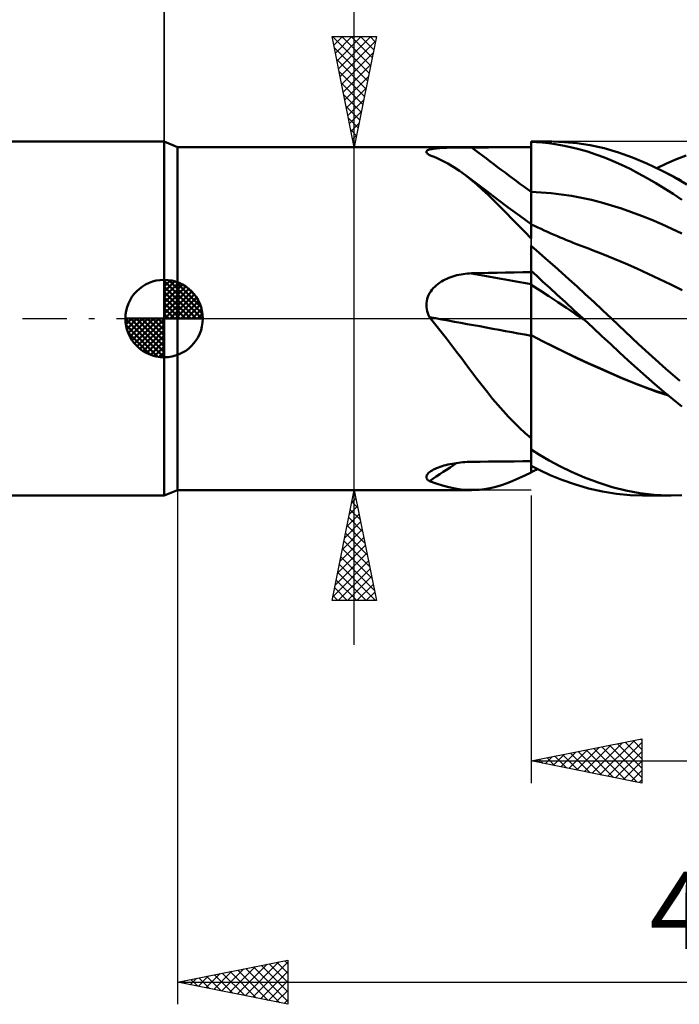
# Model space of a CAD drawing. Units: millimetres. Extents: x -17 to 136, y -36 to 48.
# Drawn here: x 45 to 75, y -31 to 14 of the extents above; entities that cross this region are included whole.
import ezdxf
from ezdxf.enums import TextEntityAlignment as Align

# ---------------------------------------------------------------- set-up
doc = ezdxf.new("R2010")
doc.units = ezdxf.units.MM
doc.header["$LTSCALE"] = 5
doc.linetypes.add('LONGDASH_DASH', pattern=[0.85, 0.4, -0.2, 0.05, -0.2])
for name, color, linetype in [('1', 4, 'CONTINUOUS'), ('2', 7, 'CONTINUOUS'), ('4', 2, 'LONGDASH_DASH'), ('CUT', 1, 'CONTINUOUS'), ('NOCUT', 7, 'CONTINUOUS'), ('SK1', 4, 'CONTINUOUS'), ('SK2', 7, 'CONTINUOUS'), ('SK4', 2, 'LONGDASH_DASH')]:
    doc.layers.add(name, color=color, linetype=linetype)
doc.styles.get("Standard").update_dxf_attribs({"font": 'Monospac821 BT'})

msp = doc.modelspace()

# ---------------------------------------------------------------- linework, layer by layer
at = {"layer": '1', "color": 4, "linetype": 'CONTINUOUS', "lineweight": 50}
for p, q in [((52, 7.75), (51.4, 8)), ((51.4, -8), (51.4, 8)), ((52, 7.75), (68, 7.75)), ((52, -7.75), (52, 7.75)), ((63.262, 7.552), (63.272, 7.573)), ((63.272, 7.573), (63.291, 7.592)), ((63.291, 7.592), (63.318, 7.61)), ((63.318, 7.61), (63.353, 7.626)), ((63.353, 7.626), (63.396, 7.641)), ((63.396, 7.641), (63.445, 7.654)), ((63.445, 7.654), (63.5, 7.666)), ((63.5, 7.666), (63.561, 7.676)), ((63.561, 7.676), (63.626, 7.686)), ((63.626, 7.686), (63.696, 7.694)), ((63.696, 7.694), (63.77, 7.701)), ((63.77, 7.701), (63.847, 7.707)), ((63.847, 7.707), (63.926, 7.713)), ((63.926, 7.713), (64.009, 7.718)), ((64.009, 7.718), (64.093, 7.722)), ((64.093, 7.722), (64.18, 7.725)), ((64.18, 7.725), (64.268, 7.728)), ((64.268, 7.728), (64.359, 7.731)), ((64.359, 7.731), (64.45, 7.733)), ((64.45, 7.733), (64.542, 7.735)), ((64.542, 7.735), (64.635, 7.737)), ((64.635, 7.737), (64.729, 7.738)), ((64.729, 7.738), (64.824, 7.739)), ((64.824, 7.739), (64.92, 7.74)), ((64.92, 7.74), (65.016, 7.74)), ((65.016, 7.74), (65.113, 7.741)), ((65.113, 7.741), (65.209, 7.741)), ((65.209, 7.741), (65.306, 7.741)), ((65.306, 7.741), (65.691, 7.742)), ((65.691, 7.742), (66.076, 7.742)), ((66.076, 7.742), (66.461, 7.743)), ((66.461, 7.743), (66.845, 7.743)), ((66.845, 7.743), (67.23, 7.743)), ((67.23, 7.743), (67.615, 7.744)), ((67.615, 7.744), (68, 7.744)), ((68, 8), (68.925, 8)), ((68, 7.993), (68, 8)), ((68.233, 7.981), (68, 7.993)), ((68, 7.669), (68, 7.993)), ((68, 7.744), (68, 7.75)), ((68, 5.723), (68, 7.744)), ((68, 7.345), (68, 7.669)), ((68.493, 7.961), (68.233, 7.981)), ((68.778, 7.93), (68.493, 7.961)), ((69.087, 7.887), (68.778, 7.93)), ((69.507, 7.982), (68.997, 8)), ((69.419, 7.829), (69.087, 7.887)), ((69.774, 7.755), (69.419, 7.829)), ((70.065, 7.931), (69.507, 7.982)), ((70.15, 7.662), (69.774, 7.755)), ((70.665, 7.839), (70.065, 7.931)), ((70.539, 7.551), (70.15, 7.662)), ((71.304, 7.698), (70.665, 7.839)), ((71.944, 7.512), (71.304, 7.698)), ((63.26, 7.53), (63.262, 7.552)), ((63.267, 7.507), (63.26, 7.53)), ((63.281, 7.483), (63.267, 7.507)), ((63.304, 7.459), (63.281, 7.483)), ((63.333, 7.433), (63.304, 7.459)), ((63.342, 7.426), (63.333, 7.433)), ((63.352, 7.419), (63.342, 7.426)), ((63.362, 7.412), (63.352, 7.419)), ((63.373, 7.405), (63.362, 7.412)), ((63.384, 7.398), (63.373, 7.405)), ((63.396, 7.39), (63.384, 7.398)), ((63.681, 7.28), (63.396, 7.39)), ((63.958, 7.153), (63.681, 7.28)), ((64.23, 7.01), (63.958, 7.153)), ((68, 7.021), (68, 7.345)), ((70.929, 7.424), (70.539, 7.551)), ((71.318, 7.281), (70.929, 7.424)), ((71.703, 7.124), (71.318, 7.281)), ((72.086, 6.952), (71.703, 7.124)), ((72.581, 7.284), (71.944, 7.512)), ((73.222, 7.017), (72.581, 7.284)), ((74.119, 7.012), (74.562, 7.2)), ((74.562, 7.2), (75.004, 7.369)), ((64.498, 6.85), (64.23, 7.01)), ((64.764, 6.673), (64.498, 6.85)), ((68, 6.697), (68, 7.021)), ((68, 6.372), (68, 6.697)), ((72.468, 6.766), (72.086, 6.952)), ((72.856, 6.565), (72.468, 6.766)), ((73.866, 6.712), (73.222, 7.017)), ((73.676, 6.806), (74.119, 7.012)), ((74.454, 6.402), (73.866, 6.712)), ((74.044, 6.623), (73.866, 6.712)), ((65.03, 6.479), (64.764, 6.673)), ((65.285, 6.278), (65.03, 6.479)), ((65.507, 6.117), (65.03, 6.479)), ((65.542, 6.06), (65.285, 6.278)), ((68, 6.048), (68, 6.372)), ((73.247, 6.351), (72.856, 6.565)), ((73.638, 6.125), (73.247, 6.351)), ((74.221, 6.534), (74.044, 6.623)), ((74.399, 6.444), (74.221, 6.534)), ((74.576, 6.354), (74.399, 6.444)), ((75.041, 6.061), (74.454, 6.402)), ((74.679, 6.302), (74.576, 6.354)), ((74.782, 6.249), (74.679, 6.302)), ((65.986, 5.756), (65.507, 6.117)), ((65.803, 5.826), (65.542, 6.06)), ((66.067, 5.578), (65.803, 5.826)), ((68, 5.724), (68, 6.048)), ((74.029, 5.886), (73.638, 6.125)), ((74.42, 5.635), (74.029, 5.886)), ((66.466, 5.397), (65.986, 5.756)), ((66.331, 5.321), (66.067, 5.578)), ((66.964, 5.029), (66.466, 5.397)), ((68.454, 5.703), (68, 5.724)), ((68, 5.64), (68, 5.724)), ((68, 4.271), (68, 5.723)), ((68, 5.556), (68, 5.64)), ((68, 5.472), (68, 5.556)), ((68, 5.389), (68, 5.472)), ((68, 5.307), (68, 5.389)), ((68.908, 5.665), (68.454, 5.703)), ((69.362, 5.612), (68.908, 5.665)), ((69.816, 5.544), (69.362, 5.612)), ((70.27, 5.46), (69.816, 5.544)), ((70.723, 5.362), (70.27, 5.46)), ((71.177, 5.248), (70.723, 5.362)), ((74.811, 5.373), (74.42, 5.635)), ((66.597, 5.056), (66.331, 5.321)), ((66.866, 4.782), (66.597, 5.056)), ((67.481, 4.649), (66.964, 5.029)), ((68, 5.225), (68, 5.307)), ((68, 5.144), (68, 5.225)), ((68, 5.065), (68, 5.144)), ((68, 4.987), (68, 5.065)), ((68, 4.91), (68, 4.987)), ((68, 4.835), (68, 4.91)), ((71.631, 5.118), (71.177, 5.248)), ((72.085, 4.972), (71.631, 5.118)), ((72.539, 4.813), (72.085, 4.972)), ((67.139, 4.501), (66.866, 4.782)), ((67.418, 4.213), (67.139, 4.501)), ((68, 4.271), (67.481, 4.649)), ((68, 4.763), (68, 4.835)), ((68, 4.692), (68, 4.763)), ((68, 4.624), (68, 4.692)), ((68, 4.558), (68, 4.624)), ((68, 4.495), (68, 4.558)), ((68, 4.435), (68, 4.495)), ((72.993, 4.642), (72.539, 4.813)), ((73.447, 4.459), (72.993, 4.642)), ((73.901, 4.264), (73.447, 4.459)), ((67.705, 3.918), (67.418, 4.213)), ((68, 4.377), (68, 4.435)), ((68, 4.323), (68, 4.377)), ((68, 4.271), (68, 4.323)), ((68, 3.618), (68, 4.271)), ((68.148, 4.189), (68, 4.259)), ((68.296, 4.12), (68.148, 4.189)), ((68.444, 4.052), (68.296, 4.12)), ((68.592, 3.985), (68.444, 4.052)), ((74.355, 4.058), (73.901, 4.264)), ((74.809, 3.84), (74.355, 4.058)), ((68, 3.618), (67.705, 3.918)), ((68.74, 3.918), (68.592, 3.985)), ((68.889, 3.853), (68.74, 3.918)), ((69.037, 3.788), (68.889, 3.853)), ((69.185, 3.725), (69.037, 3.788)), ((69.315, 3.669), (69.185, 3.725)), ((69.397, 3.635), (69.315, 3.669)), ((69.48, 3.6), (69.397, 3.635)), ((69.562, 3.566), (69.48, 3.6)), ((69.644, 3.532), (69.562, 3.566)), ((68.233, 3.08), (68, 3.283)), ((68, -6.956), (68, 3.283)), ((69.726, 3.499), (69.644, 3.532)), ((69.808, 3.466), (69.726, 3.499)), ((69.891, 3.432), (69.808, 3.466)), ((69.973, 3.4), (69.891, 3.432)), ((70.055, 3.367), (69.973, 3.4)), ((70.137, 3.335), (70.055, 3.367)), ((70.219, 3.303), (70.137, 3.335)), ((70.302, 3.271), (70.219, 3.303)), ((70.384, 3.239), (70.302, 3.271)), ((70.466, 3.208), (70.384, 3.239)), ((70.548, 3.177), (70.466, 3.208)), ((70.631, 3.146), (70.548, 3.177)), ((70.723, 3.111), (70.631, 3.146)), ((68.489, 2.856), (68.233, 3.08)), ((68.766, 2.613), (68.489, 2.856)), ((71.235, 2.915), (70.723, 3.111)), ((71.747, 2.706), (71.235, 2.915)), ((72.26, 2.485), (71.747, 2.706)), ((69.064, 2.349), (68.766, 2.613)), ((69.381, 2.066), (69.064, 2.349)), ((72.772, 2.257), (72.26, 2.485)), ((73.284, 2.024), (72.772, 2.257)), ((64.103, 1.762), (64.189, 1.803)), ((64.189, 1.803), (64.277, 1.841)), ((64.277, 1.841), (64.367, 1.875)), ((64.367, 1.875), (64.457, 1.906)), ((64.457, 1.906), (64.549, 1.934)), ((64.549, 1.934), (64.641, 1.958)), ((64.641, 1.958), (64.735, 1.98)), ((64.735, 1.98), (64.829, 1.998)), ((64.829, 1.998), (64.923, 2.014)), ((64.923, 2.014), (65.019, 2.026)), ((65.019, 2.026), (65.114, 2.036)), ((65.114, 2.036), (65.21, 2.042)), ((65.21, 2.042), (65.306, 2.046)), ((65.306, 2.046), (65.691, 2.054)), ((65.691, 2.054), (66.076, 2.062)), ((66.076, 2.062), (66.461, 2.07)), ((66.461, 2.07), (66.845, 2.078)), ((66.845, 2.078), (67.23, 2.085)), ((67.23, 2.085), (67.615, 2.092)), ((67.615, 2.092), (68, 2.099)), ((68.251, 1.926), (68, 2.156)), ((68.532, 1.668), (68.251, 1.926)), ((69.717, 1.765), (69.381, 2.066)), ((73.797, 1.785), (73.284, 2.024)), ((74.309, 1.54), (73.797, 1.785)), ((63.511, 1.3), (63.572, 1.371)), ((63.572, 1.371), (63.638, 1.439)), ((63.638, 1.439), (63.708, 1.503)), ((63.708, 1.503), (63.781, 1.562)), ((63.781, 1.562), (63.858, 1.618)), ((63.858, 1.618), (63.937, 1.67)), ((63.937, 1.67), (64.019, 1.718)), ((64.019, 1.718), (64.103, 1.762)), ((68.399, 1.27), (68, 1.532)), ((68.842, 1.384), (68.532, 1.668)), ((69.179, 1.074), (68.842, 1.384)), ((70.071, 1.445), (69.717, 1.765)), ((70.442, 1.106), (70.071, 1.445)), ((74.822, 1.289), (74.309, 1.54)), ((63.297, 0.886), (63.326, 0.976)), ((63.326, 0.976), (63.362, 1.062)), ((63.362, 1.062), (63.405, 1.145)), ((63.405, 1.145), (63.455, 1.224)), ((63.455, 1.224), (63.511, 1.3)), ((68.798, 1.007), (68.399, 1.27)), ((69.197, 0.745), (68.798, 1.007)), ((69.543, 0.739), (69.179, 1.074)), ((70.829, 0.751), (70.442, 1.106)), ((63.26, 0.609), (63.264, 0.703)), ((63.264, 0.515), (63.26, 0.609)), ((63.264, 0.703), (63.276, 0.795)), ((63.277, 0.422), (63.264, 0.515)), ((63.276, 0.795), (63.297, 0.886)), ((69.596, 0.482), (69.197, 0.745)), ((69.932, 0.381), (69.543, 0.739)), ((69.995, 0.218), (69.596, 0.482)), ((71.23, 0.378), (70.829, 0.751)), ((63.296, 0.329), (63.277, 0.422)), ((63.323, 0.239), (63.296, 0.329)), ((63.357, 0.151), (63.323, 0.239)), ((63.396, 0.064), (63.357, 0.151)), ((63.404, 0.055), (63.396, 0.064)), ((63.412, 0.046), (63.404, 0.055)), ((63.419, 0.037), (63.412, 0.046)), ((63.427, 0.028), (63.419, 0.037)), ((63.435, 0.018), (63.427, 0.028)), ((63.443, 0.009), (63.435, 0.018)), ((63.45, 0), (63.443, 0.009)), ((63.694, -0.295), (63.45, 0)), ((70.345, 0), (69.932, 0.381)), ((70.394, -0.046), (69.995, 0.218)), ((70.353, -0.008), (70.345, 0)), ((71.633, 0), (71.23, 0.378)), ((72.244, -0.578), (71.633, 0)), ((63.933, -0.594), (63.694, -0.295)), ((70.361, -0.015), (70.353, -0.008)), ((70.37, -0.023), (70.361, -0.015)), ((70.378, -0.03), (70.37, -0.023)), ((70.386, -0.038), (70.378, -0.03)), ((70.394, -0.046), (70.386, -0.038)), ((70.797, -0.418), (70.394, -0.046)), ((71.199, -0.791), (70.797, -0.418)), ((64.167, -0.895), (63.933, -0.594)), ((68.513, -1.015), (68, -0.751)), ((68.517, -1.021), (68, -0.754)), ((71.599, -1.163), (71.199, -0.791)), ((72.858, -1.151), (72.244, -0.578)), ((64.398, -1.198), (64.167, -0.895)), ((64.628, -1.503), (64.398, -1.198)), ((69.028, -1.273), (68.513, -1.015)), ((69.034, -1.281), (68.517, -1.021)), ((69.546, -1.526), (69.028, -1.273)), ((69.55, -1.535), (69.034, -1.281)), ((71.995, -1.532), (71.599, -1.163)), ((73.475, -1.714), (72.858, -1.151)), ((64.856, -1.808), (64.628, -1.503)), ((70.064, -1.773), (69.546, -1.526)), ((70.067, -1.783), (69.55, -1.535)), ((70.582, -2.014), (70.064, -1.773)), ((72.39, -1.897), (71.995, -1.532)), ((74.094, -2.268), (73.475, -1.714)), ((65.084, -2.114), (64.856, -1.808)), ((65.313, -2.42), (65.084, -2.114)), ((70.584, -2.024), (70.067, -1.783)), ((71.096, -2.247), (70.582, -2.014)), ((71.101, -2.259), (70.584, -2.024)), ((72.79, -2.26), (72.39, -1.897)), ((65.545, -2.726), (65.313, -2.42)), ((71.607, -2.472), (71.096, -2.247)), ((71.618, -2.488), (71.101, -2.259)), ((72.114, -2.689), (71.607, -2.472)), ((72.135, -2.71), (71.618, -2.488)), ((73.193, -2.617), (72.79, -2.26)), ((73.597, -2.967), (73.193, -2.617)), ((74.714, -2.81), (74.094, -2.268)), ((65.78, -3.03), (65.545, -2.726)), ((66.017, -3.33), (65.78, -3.03)), ((72.625, -2.898), (72.114, -2.689)), ((72.652, -2.921), (72.135, -2.71)), ((73.139, -3.094), (72.625, -2.898)), ((73.168, -3.119), (72.652, -2.921)), ((73.655, -3.28), (73.139, -3.094)), ((74.001, -3.311), (73.597, -2.967)), ((66.254, -3.621), (66.017, -3.33)), ((73.685, -3.304), (73.168, -3.119)), ((74.172, -3.453), (73.655, -3.28)), ((74.202, -3.478), (73.685, -3.304)), ((74.406, -3.647), (74.001, -3.311)), ((66.492, -3.904), (66.254, -3.621)), ((66.732, -4.176), (66.492, -3.904)), ((74.81, -3.976), (74.406, -3.647)), ((66.976, -4.44), (66.732, -4.176)), ((67.223, -4.694), (66.976, -4.44)), ((67.476, -4.939), (67.223, -4.694)), ((67.734, -5.174), (67.476, -4.939)), ((68, -5.4), (67.734, -5.174)), ((68.379, -6.159), (68, -5.924)), ((68.813, -6.41), (68.379, -6.159)), ((63.883, -6.7), (63.967, -6.672)), ((63.967, -6.672), (64.054, -6.647)), ((64.054, -6.647), (64.142, -6.623)), ((64.142, -6.623), (64.233, -6.601)), ((64.233, -6.601), (64.326, -6.58)), ((64.326, -6.58), (64.42, -6.562)), ((64.42, -6.562), (64.516, -6.545)), ((64.516, -6.545), (64.612, -6.53)), ((64.612, -6.53), (64.709, -6.517)), ((64.709, -6.517), (64.807, -6.506)), ((64.807, -6.506), (64.906, -6.497)), ((64.906, -6.497), (65.006, -6.489)), ((65.006, -6.489), (65.106, -6.483)), ((65.106, -6.483), (65.206, -6.479)), ((65.206, -6.479), (65.306, -6.477)), ((65.306, -6.477), (65.691, -6.472)), ((65.691, -6.472), (66.076, -6.468)), ((66.076, -6.468), (66.461, -6.463)), ((66.461, -6.463), (66.845, -6.459)), ((66.845, -6.459), (67.23, -6.455)), ((67.23, -6.455), (67.615, -6.45)), ((67.615, -6.45), (68, -6.446)), ((68.393, -6.859), (68, -6.66)), ((69.297, -6.669), (68.813, -6.41)), ((69.829, -6.928), (69.297, -6.669)), ((63.261, -7.141), (63.27, -7.101)), ((63.27, -7.101), (63.29, -7.06)), ((63.29, -7.06), (63.319, -7.019)), ((63.319, -7.019), (63.357, -6.978)), ((63.357, -6.978), (63.404, -6.937)), ((63.404, -6.937), (63.458, -6.898)), ((63.458, -6.898), (63.517, -6.861)), ((63.517, -6.861), (63.581, -6.826)), ((63.581, -6.826), (63.65, -6.792)), ((63.65, -6.792), (63.724, -6.759)), ((63.724, -6.759), (63.802, -6.729)), ((63.802, -6.729), (63.883, -6.7)), ((67.443, -7.221), (67.717, -7.094)), ((67.717, -7.094), (68, -6.956)), ((68, -6.944), (68.045, -6.923)), ((68.045, -6.923), (68.091, -6.9)), ((68.091, -6.9), (68.138, -6.878)), ((68.138, -6.878), (68.186, -6.855)), ((68.186, -6.855), (68.235, -6.831)), ((68.235, -6.831), (68.285, -6.806)), ((68.855, -7.072), (68.393, -6.859)), ((69.38, -7.286), (68.855, -7.072)), ((70.405, -7.178), (69.829, -6.928)), ((63.261, -7.18), (63.261, -7.141)), ((63.271, -7.218), (63.261, -7.18)), ((63.291, -7.254), (63.271, -7.218)), ((63.318, -7.288), (63.291, -7.254)), ((63.354, -7.32), (63.318, -7.288)), ((63.396, -7.35), (63.354, -7.32)), ((63.696, -7.457), (63.396, -7.35)), ((63.987, -7.548), (63.696, -7.457)), ((64.273, -7.624), (63.987, -7.548)), ((66.4, -7.599), (66.655, -7.525)), ((66.655, -7.525), (66.913, -7.437)), ((66.913, -7.437), (67.175, -7.335)), ((67.175, -7.335), (67.443, -7.221)), ((69.964, -7.493), (69.38, -7.286)), ((70.595, -7.677), (69.964, -7.493)), ((71.02, -7.412), (70.405, -7.178)), ((71.657, -7.616), (71.02, -7.412)), ((51.4, -8), (52, -7.75)), ((52, -7.75), (65.293, -7.75)), ((64.555, -7.683), (64.273, -7.624)), ((64.834, -7.723), (64.555, -7.683)), ((65.114, -7.746), (64.834, -7.723)), ((65.396, -7.749), (65.114, -7.746)), ((65.396, -7.749), (65.643, -7.735)), ((65.643, -7.735), (65.895, -7.705)), ((65.895, -7.705), (66.147, -7.659)), ((66.147, -7.659), (66.4, -7.599)), ((71.229, -7.821), (70.595, -7.677)), ((71.857, -7.924), (71.229, -7.821)), ((72.285, -7.776), (71.657, -7.616)), ((72.479, -7.983), (71.857, -7.924)), ((72.917, -7.894), (72.285, -7.776)), ((73.113, -8), (72.479, -7.983)), ((73.552, -7.968), (72.917, -7.894)), ((74.326, -8), (73.029, -8)), ((74.189, -7.999), (73.552, -7.968)), ((74.189, -7.999), (74.817, -7.987))]:
    msp.add_line(p, q, dxfattribs=at)
for centre, major_axis, ratio, start_param, end_param in [((139.937, 100.25), (-113.793, 72.668), 0.879122, 1.473543, 1.498495), ((139.937, -30.277), (-130.442, 34.846), 0.110356, 5.325719, 5.350671), ((139.331, -32.545), (-130.799, 34.941), 0.110356, 5.318385, 5.360953), ((139.331, -119.415), (-81.065, 108.433), 0.947326, 6.222512, 6.234172)]:
    msp.add_ellipse(centre, major_axis=major_axis, ratio=ratio, start_param=start_param, end_param=end_param, dxfattribs=at)
at = {"layer": '2', "color": 7, "linetype": 'CONTINUOUS', "lineweight": 25}
for p, q in [((51.4, 0), (51.4, 34.4)), ((60, -14.75), (60, 30.15)), ((60, 7.75), (59, 12.75)), ((59, 12.75), (61, 12.75)), ((59.008, 12.712), (59.045, 12.75)), ((59.015, 12.75), (60.669, 11.096)), ((59.078, 12.359), (59.469, 12.75)), ((59.149, 12.005), (59.894, 12.75)), ((59.22, 11.652), (60.318, 12.75)), ((59.29, 11.298), (60.742, 12.75)), ((59.361, 10.945), (60.958, 12.542)), ((59.439, 12.75), (60.74, 11.449)), ((59.863, 12.75), (60.811, 11.803)), ((61, 12.75), (60, 7.75)), ((60.288, 12.75), (60.881, 12.156)), ((60.712, 12.75), (60.952, 12.51)), ((59.102, 12.238), (60.598, 10.742)), ((59.208, 11.708), (60.528, 10.388)), ((59.432, 10.591), (60.852, 12.012)), ((59.315, 11.177), (60.457, 10.035)), ((59.502, 10.238), (60.746, 11.481)), ((59.573, 9.884), (60.64, 10.951)), ((59.421, 10.647), (60.386, 9.681)), ((59.644, 9.53), (60.534, 10.421)), ((59.527, 10.117), (60.316, 9.328)), ((59.715, 9.177), (60.428, 9.89)), ((59.633, 9.586), (60.245, 8.974)), ((59.785, 8.823), (60.322, 9.36)), ((59.739, 9.056), (60.174, 8.621)), ((59.845, 8.526), (60.103, 8.267)), ((59.856, 8.47), (60.216, 8.83)), ((59.927, 8.116), (60.11, 8.299)), ((59, 7.75), (68, 7.75)), ((59.951, 7.995), (60.033, 7.914)), ((59.997, 7.763), (60.004, 7.769)), ((52, -7.75), (52, -31)), ((68, -7.75), (59, -7.75)), ((59, -12.75), (60, -7.75)), ((59.963, -7.936), (60.056, -8.03)), ((59.993, -7.786), (60.005, -7.774)), ((60, -7.75), (61, -12.75)), ((68, -8), (68, -21)), ((59.887, -8.316), (60.076, -8.128)), ((59.892, -8.29), (60.162, -8.56)), ((59.675, -9.377), (60.217, -8.835)), ((59.781, -8.847), (60.146, -8.481)), ((59.821, -8.643), (60.268, -9.09)), ((59.569, -9.907), (60.288, -9.188)), ((59.751, -8.997), (60.374, -9.62)), ((59.462, -10.438), (60.358, -9.542)), ((59.609, -9.704), (60.586, -10.681)), ((59.68, -9.351), (60.48, -10.151)), ((59.356, -10.968), (60.429, -9.895)), ((59.538, -10.058), (60.692, -11.211)), ((59.144, -12.029), (60.57, -10.602)), ((59.25, -11.498), (60.5, -10.249)), ((59.468, -10.411), (60.798, -11.742)), ((59.038, -12.559), (60.641, -10.956)), ((59.326, -11.118), (60.958, -12.75)), ((59.397, -10.765), (60.904, -12.272)), ((59.256, -11.472), (60.534, -12.75)), ((59.271, -12.75), (60.712, -11.31)), ((59.185, -11.825), (60.109, -12.75)), ((59.696, -12.75), (60.783, -11.663)), ((60.12, -12.75), (60.853, -12.017)), ((59.114, -12.179), (59.685, -12.75)), ((60.544, -12.75), (60.924, -12.37)), ((61, -12.75), (59, -12.75)), ((59.043, -12.533), (59.261, -12.75)), ((60.969, -12.75), (60.995, -12.724)), ((68, -20), (73, -19)), ((71.11, -20.622), (72.666, -19.067)), ((72.605, -19.079), (73, -19.474)), ((72.959, -19.008), (73, -19.049)), ((73, -19), (73, -21)), ((69.696, -20.339), (70.544, -19.491)), ((70.05, -20.41), (71.075, -19.385)), ((70.13, -19.574), (71.196, -20.639)), ((70.403, -20.481), (71.605, -19.279)), ((70.484, -19.503), (71.726, -20.745)), ((70.757, -20.551), (72.135, -19.173)), ((70.837, -19.433), (72.256, -20.851)), ((71.191, -19.362), (72.787, -20.957)), ((71.464, -20.693), (73, -19.157)), ((71.545, -19.291), (73, -20.746)), ((71.818, -20.764), (73, -19.581)), ((71.898, -19.22), (73, -20.322)), ((72.252, -19.15), (73, -19.898)), ((68, -20), (100, -20)), ((73, -21), (68, -20)), ((68.009, -19.998), (68.014, -20.003)), ((68.282, -20.056), (68.423, -19.915)), ((68.363, -19.927), (68.544, -20.109)), ((68.636, -20.127), (68.953, -19.809)), ((68.716, -19.857), (69.074, -20.215)), ((68.989, -20.198), (69.484, -19.703)), ((69.07, -19.786), (69.605, -20.321)), ((69.343, -20.269), (70.014, -19.597)), ((69.423, -19.715), (70.135, -20.427)), ((69.777, -19.645), (70.665, -20.533)), ((72.171, -20.834), (73, -20.005)), ((72.525, -20.905), (73, -20.43)), ((72.878, -20.976), (73, -20.854)), ((52, -30), (57, -29)), ((54.353, -30.471), (55.53, -29.294)), ((54.707, -30.541), (56.06, -29.188)), ((55.06, -30.612), (56.59, -29.082)), ((55.414, -30.683), (57, -29.097)), ((55.445, -29.311), (57, -30.866)), ((55.798, -29.24), (57, -30.442)), ((56.152, -29.17), (57, -30.018)), ((56.505, -29.099), (57, -29.594)), ((56.859, -29.028), (57, -29.169)), ((57, -29), (57, -31)), ((52.939, -30.188), (53.408, -29.718)), ((52.97, -29.806), (53.455, -30.291)), ((53.292, -30.258), (53.939, -29.612)), ((53.323, -29.735), (53.985, -30.397)), ((53.646, -30.329), (54.469, -29.506)), ((53.677, -29.665), (54.515, -30.503)), ((54, -30.4), (54.999, -29.4)), ((54.03, -29.594), (55.046, -30.609)), ((54.384, -29.523), (55.576, -30.715)), ((54.738, -29.452), (56.106, -30.821)), ((55.091, -29.382), (56.637, -30.927)), ((55.767, -30.753), (57, -29.521)), ((52, -30), (100, -30)), ((57, -31), (52, -30)), ((52.232, -30.046), (52.348, -29.93)), ((52.263, -29.947), (52.394, -30.079)), ((52.585, -30.117), (52.878, -29.824)), ((52.616, -29.877), (52.924, -30.185)), ((56.121, -30.824), (57, -29.945)), ((56.474, -30.895), (57, -30.369)), ((56.828, -30.966), (57, -30.794))]:
    msp.add_line(p, q, dxfattribs=at)
at = {"layer": '4', "color": 2, "linetype": 'LONGDASH_DASH', "lineweight": 25}
msp.add_line((51.4, 0), (100, 0), dxfattribs=at)
at = {"layer": 'CUT', "color": 1, "linetype": 'CONTINUOUS', "lineweight": 25}
for p, q in [((98, 8), (68, 8)), ((68, 8), (68, 0)), ((68, 0), (100, 0))]:
    msp.add_line(p, q, dxfattribs=at)
at = {"layer": 'NOCUT', "color": 7, "linetype": 'CONTINUOUS', "lineweight": 25}
for p, q in [((52, 7.75), (51.4, 8)), ((51.4, 8), (51.4, 0)), ((68, 7.75), (52, 7.75)), ((68, 0), (68, 7.75)), ((51.4, 0), (68, 0))]:
    msp.add_line(p, q, dxfattribs=at)
at = {"layer": 'SK1', "color": 4, "linetype": 'CONTINUOUS', "lineweight": 50}
for p, q in [((51.4, 8), (0.8, 8)), ((51.4, 0), (51.4, 1.75)), ((51.4, 1.705), (51.444, 1.749)), ((51.4, 1.457), (51.671, 1.728)), ((51.4, 1.705), (53.105, 0)), ((51.4, 1.21), (51.874, 1.684)), ((51.4, 0.962), (52.059, 1.621)), ((51.4, 0.715), (52.227, 1.542)), ((51.4, 1.457), (52.857, 0)), ((51.4, 0.467), (52.381, 1.448)), ((51.4, 0.22), (52.523, 1.342)), ((51.615, 1.737), (53.137, 0.215)), ((51.933, 1.667), (53.067, 0.533)), ((52.44, 1.407), (52.807, 1.04)), ((51.4, 1.21), (52.61, 0)), ((51.4, 0.962), (52.362, 0)), ((51.428, 0), (52.651, 1.223)), ((51.675, 0), (52.767, 1.092)), ((51.923, 0), (52.871, 0.948)), ((51.4, 0.715), (52.115, 0)), ((51.4, 0.467), (51.867, 0)), ((52.17, 0), (52.961, 0.79)), ((52.418, 0), (53.036, 0.619)), ((51.4, 0), (49.65, 0)), ((49.651, -0.044), (49.695, 0)), ((49.672, -0.271), (49.943, 0)), ((49.716, -0.474), (50.19, 0)), ((49.779, -0.659), (50.438, 0)), ((49.858, -0.827), (50.685, 0)), ((49.887, 0), (51.4, -1.513)), ((49.952, -0.981), (50.933, 0)), ((50.058, -1.123), (51.18, 0)), ((50.135, 0), (51.4, -1.265)), ((50.382, 0), (51.4, -1.018)), ((50.63, 0), (51.4, -0.77)), ((50.877, 0), (51.4, -0.523)), ((51.125, 0), (51.4, -0.275)), ((51.372, 0), (51.4, -0.028)), ((51.4, 0.22), (51.62, 0)), ((51.4, 0), (53.15, 0)), ((51.4, -1.75), (51.4, 0)), ((52.665, 0), (53.096, 0.431)), ((52.913, 0), (53.136, 0.223)), ((49.65, -0.011), (51.389, -1.75)), ((49.674, -0.281), (51.119, -1.726)), ((50.177, -1.251), (51.4, -0.028)), ((50.308, -1.367), (51.4, -0.275)), ((49.764, -0.619), (50.781, -1.636)), ((50.452, -1.471), (51.4, -0.523)), ((50.61, -1.561), (51.4, -0.77)), ((50.781, -1.636), (51.4, -1.018)), ((50.969, -1.696), (51.4, -1.265)), ((51.177, -1.736), (51.4, -1.513)), ((0.8, -8), (51.4, -8))]:
    msp.add_line(p, q, dxfattribs=at)
for start, end in [(90, 180), (0, 90), (180, 270), (270, 0)]:
    msp.add_arc((51.4, 0), 1.75, start, end, dxfattribs=at)
at = {"layer": 'SK2', "color": 7, "linetype": 'CONTINUOUS', "lineweight": 25}
msp.add_line((51.4, 21), (51.4, 8), dxfattribs=at)
at = {"layer": 'SK4', "color": 2, "linetype": 'LONGDASH_DASH', "lineweight": 25}
msp.add_line((-6, 0), (106, 0), dxfattribs=at)

# ---------------------------------------------------------------- texts
at = {"layer": '2', "color": 7, "linetype": 'CONTINUOUS', "lineweight": 25}
msp.add_text('48', height=3.5, dxfattribs=at).set_placement((76, -28.5), align=Align.CENTER)

doc.saveas('drawing.dxf')
